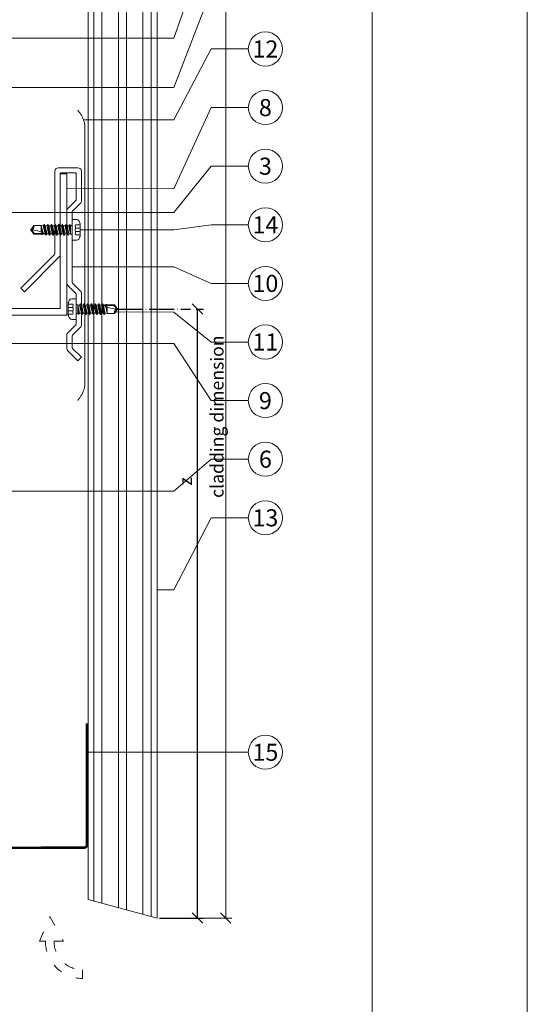
# Model space of a CAD drawing. Units: millimetres. Extents: x -1685 to 11636, y 4 to 6486.
# Drawn here: x 6795 to 6942, y 291 to 576 of the extents above; entities that cross this region are included whole.
import ezdxf

# ---------------------------------------------------------------- set-up
doc = ezdxf.new("R2010")
doc.units = ezdxf.units.MM
doc.linetypes.add('ACAD_ISO03W100', pattern=[30, 12, -18])
doc.linetypes.add('ACAD_ISO04W100', pattern=[30, 24, -3, 0, -3])
doc.layers.get('Defpoints').update_dxf_attribs({"lineweight": 5})
for name, color, linetype, lineweight in [('Bemassung', 3, 'Continuous', 5), ('EPDM', 47, 'Continuous', 13), ('Fassadenbekleidung', 251, 'Continuous', 13), ('Fassadenbekleidung_Schraffur', 251, 'Continuous', 5), ('Haltewinkel', 253, 'Continuous', 9), ('Hinterlüftung', 140, 'Continuous', 13), ('Legende', 251, 'Continuous', 5), ('Lochblech', 115, 'Continuous', 13), ('Profil-L', 10, 'Continuous', 13), ('Spidi-max-Verbindungsschraube', 6, 'Continuous', 15)]:
    doc.layers.add(name, color=color, linetype=linetype, lineweight=lineweight)
doc.layers.add('Blattrahmen_innen', color=252, linetype='Continuous', lineweight=5, true_color=0x696969)
doc.layers.add('Text_EN', color=7, linetype='Continuous')
doc.styles.get("Standard").update_dxf_attribs({"font": 'arial.ttf'})
doc.styles.add('Text-H3', font='arial.ttf', dxfattribs={"height": 3})
doc.styles.add('Text-H5', font='arial.ttf', dxfattribs={"height": 5})
doc.dimstyles.new('ISO-25', dxfattribs={"dimtxt": 2.5, "dimasz": 3, "dimexe": 1.75, "dimexo": 0.625, "dimtad": 1, "dimtxsty": 'Standard', "dimblk": 'OBLIQUE', "dimcen": 2.5, "dimadec": 0, "dimazin": 0, "dimtfac": 1, "dimtmove": 0, "dimatfit": 3, "dimfxl": 1, "dimarcsym": 0})

# ---------------------------------------------------------------- blocks, each defined once
blk = doc.blocks.new('A$Cb6d6edab')
at = {"linetype": 'Continuous'}
for p, q in [((0.1, 1.6), (0.68, 1.6)), ((-6.4, 0), (-5.92, 0.68)), ((-5.92, -0.68), (-6.4, 0)), ((-6.25, 0), (-5.86, 0.56)), ((-5.92, 0.68), (-4.8, 0.68)), ((-5.86, 0.56), (-5.92, 0.68)), ((-5.86, 0.56), (-4.38, 0.56)), ((-4.8, 0.68), (-4.69, 0.73)), ((-4.8, -0.61), (-4.5, 0.49)), ((-4.8, -0.3), (-4.6, 0.43)), ((-4.8, 0.1), (-4.76, 0.36)), ((-4.8, -0.61), (-4.8, 0.34)), ((-4.69, 0.73), (-4.52, 0.73)), ((-4.46, 0.62), (-4.52, 0.73)), ((-4.48, -0.62), (-4.34, 0)), ((-4.46, 0.62), (-4.19, 0.62)), ((-4.35, -0.84), (-4.07, 0.84)), ((-4.34, 0), (-4.19, 0.62)), ((-4.31, -0.84), (-4.03, 0.84)), ((-4.19, 0.62), (-4.07, 0.84)), ((-4.18, -0.62), (-3.9, 0.62)), ((-4.07, 0.84), (-4.03, 0.84)), ((-3.9, 0.62), (-4.03, 0.84)), ((-3.91, -0.62), (-3.77, 0)), ((-3.9, 0.62), (-3.63, 0.62)), ((-3.78, -0.84), (-3.5, 0.84)), ((-3.77, 0), (-3.63, 0.62)), ((-3.74, -0.84), (-3.46, 0.84)), ((-3.63, 0.62), (-3.5, 0.84)), ((-3.61, -0.62), (-3.33, 0.62)), ((-3.5, 0.84), (-3.46, 0.84)), ((-3.33, 0.62), (-3.46, 0.84)), ((-3.35, -0.62), (-3.21, 0)), ((-3.33, 0.62), (-3.07, 0.62)), ((-3.22, -0.84), (-2.94, 0.84)), ((-3.21, 0), (-3.07, 0.62)), ((-3.18, -0.84), (-2.9, 0.84)), ((-3.07, 0.62), (-2.94, 0.84)), ((-3.05, -0.62), (-2.77, 0.62)), ((-2.94, 0.84), (-2.9, 0.84)), ((-2.77, 0.62), (-2.9, 0.84)), ((-2.78, -0.62), (-2.64, 0)), ((-2.77, 0.62), (-2.5, 0.62)), ((-2.66, -0.84), (-2.37, 0.84)), ((-2.64, 0), (-2.5, 0.62)), ((-2.62, -0.84), (-2.33, 0.84)), ((-2.5, 0.62), (-2.37, 0.84)), ((-2.49, -0.62), (-2.2, 0.62)), ((-2.37, 0.84), (-2.33, 0.84)), ((-2.2, 0.62), (-2.33, 0.84)), ((-2.22, -0.62), (-2.08, 0)), ((-2.2, 0.62), (-1.94, 0.62)), ((-2.09, -0.84), (-1.81, 0.84)), ((-2.08, 0), (-1.94, 0.62)), ((-2.05, -0.84), (-1.77, 0.84)), ((-1.94, 0.62), (-1.81, 0.84)), ((-1.92, -0.62), (-1.64, 0.62)), ((-1.81, 0.84), (-1.77, 0.84)), ((-1.64, 0.62), (-1.77, 0.84)), ((-1.66, -0.62), (-1.52, 0)), ((-1.64, 0.62), (-1.37, 0.62)), ((-1.53, -0.84), (-1.25, 0.84)), ((-1.52, 0), (-1.37, 0.62)), ((-1.49, -0.84), (-1.21, 0.84)), ((-1.37, 0.62), (-1.25, 0.84)), ((-1.36, -0.62), (-1.08, 0.62)), ((-1.25, 0.84), (-1.21, 0.84)), ((-1.08, 0.62), (-1.21, 0.84)), ((-1.09, -0.62), (-0.95, 0)), ((-1.08, 0.62), (-0.81, 0.62)), ((-0.96, -0.84), (-0.68, 0.84)), ((-0.95, 0), (-0.81, 0.62)), ((-0.92, -0.84), (-0.64, 0.84)), ((-0.81, 0.62), (-0.68, 0.84)), ((-0.79, -0.62), (-0.51, 0.62)), ((-0.68, 0.84), (-0.64, 0.84)), ((-0.51, 0.62), (-0.64, 0.84)), ((-0.52, -0.62), (-0.25, 0.62)), ((-0.51, 0.62), (-0.25, 0.62)), ((-0.42, -0.79), (-0.25, 0.62)), ((-0.32, -0.79), (-0.25, 0.62)), ((-0.26, -0.68), (-0.25, 0.62)), ((-0.25, 0.62), (-0.22, 0.68)), ((-0.22, 0.68), (-0.08, 0.68)), ((0, -1.5), (0, 1.5)), ((0.52, 0.79), (1.24, 0.79)), ((0.52, 0.26), (0.52, 0.45)), ((0.52, 0.26), (1.24, 0.26)), ((1.24, -1), (1.24, 1)), ((-5.92, -0.68), (-4.8, -0.68)), ((-4.8, -0.68), (-4.48, -0.62)), ((-4.35, -0.84), (-4.48, -0.62)), ((-4.35, -0.84), (-4.31, -0.84)), ((-4.31, -0.84), (-4.18, -0.62)), ((-4.18, -0.62), (-3.91, -0.62)), ((-3.78, -0.84), (-3.91, -0.62)), ((-3.78, -0.84), (-3.74, -0.84)), ((-3.74, -0.84), (-3.61, -0.62)), ((-3.61, -0.62), (-3.35, -0.62)), ((-3.22, -0.84), (-3.35, -0.62)), ((-3.22, -0.84), (-3.18, -0.84)), ((-3.18, -0.84), (-3.05, -0.62)), ((-3.05, -0.62), (-2.78, -0.62)), ((-2.66, -0.84), (-2.78, -0.62)), ((-2.66, -0.84), (-2.62, -0.84)), ((-2.62, -0.84), (-2.49, -0.62)), ((-2.49, -0.62), (-2.22, -0.62)), ((-2.09, -0.84), (-2.22, -0.62)), ((-2.09, -0.84), (-2.05, -0.84)), ((-2.05, -0.84), (-1.92, -0.62)), ((-1.92, -0.62), (-1.66, -0.62)), ((-1.53, -0.84), (-1.66, -0.62)), ((-1.53, -0.84), (-1.49, -0.84)), ((-1.49, -0.84), (-1.36, -0.62)), ((-1.36, -0.62), (-1.09, -0.62)), ((-0.96, -0.84), (-1.09, -0.62)), ((-0.96, -0.84), (-0.92, -0.84)), ((-0.92, -0.84), (-0.79, -0.62)), ((-0.79, -0.62), (-0.53, -0.62)), ((-0.42, -0.79), (-0.52, -0.62)), ((-0.42, -0.79), (-0.32, -0.79)), ((-0.32, -0.79), (-0.26, -0.68)), ((-0.26, -0.68), (-0.08, -0.68)), ((0.52, -0.26), (1.24, -0.26)), ((0.52, -0.45), (0.52, -0.26)), ((0.52, -0.79), (1.24, -0.79)), ((0.1, -1.6), (0.68, -1.6))]:
    blk.add_line(p, q, dxfattribs=at)
for centre, radius, start, end in [((0.1, 1.5), 0.1, 90, 180), ((0.68, 1.2), 0.4, 33.0557, 90), ((-6.4, 3.93), 3.93, 270, 302.6034), ((-6.4, -0.51), 0.507, 340, 90), ((-0.08, 0.76), 0.08, 270, 0), ((1.02, 0), 0.56, 152.7652, 207.2348), ((0.99, 0.62), 0.499, 160, 200), ((-1.16, 0), 2.6, 22.5244, 33.0557), ((-0.08, -0.76), 0.08, 0, 90), ((0.1, -1.5), 0.1, 180, 270), ((0.99, -0.62), 0.499, 160, 200), ((0.68, -1.2), 0.4, 270, 326.9443), ((-1.16, 0), 2.6, 326.9443, 337.4756)]:
    blk.add_arc(centre, radius, start, end, dxfattribs=at)
for p in [(-6.4, 0), (-6.4, 0), (-4.28, 0.62), (-3.77, 0), (-3.21, 0), (-2.64, 0), (-2.08, 0), (-1.94, 0.62), (-1.81, 0.84), (-1.52, 0), (-1.37, 0.62), (-1.25, 0.84), (-0.95, 0), (-0.39, 0), (1.24, 1), (-2.09, -0.84), (-1.53, -0.84), (1.24, -1)]:
    blk.add_point(p, dxfattribs=at)
blk = doc.blocks.new('_Oblique')
at = {"color": 0, "linetype": 'ByBlock', "lineweight": -2}
blk.add_line((-0.5, -0.5), (0.5, 0.5), dxfattribs=at)
blk = doc.blocks.new('*D74')
at = {"layer": 'Bemassung', "color": 0, "lineweight": -2, "transparency": 16777216}
for p, q in [((6846.29, 492.29), (6848.41, 492.29)), ((6846.66, 315.64), (6846.66, 492.29)), ((6835.63, 315.64), (6848.41, 315.64))]:
    blk.add_line(p, q, dxfattribs=at)
at = {"layer": 'Defpoints', "color": 0, "transparency": 16777216}
for p in [(6845.66, 492.29), (6846.66, 492.29), (6835.01, 315.64)]:
    blk.add_point(p, dxfattribs=at)
at = {"layer": 'Bemassung', "color": 0, "lineweight": -2, "transparency": 16777216, "xscale": 3, "yscale": 3, "zscale": 3}
for p, rotation in [((6846.66, 492.29), 90), ((6846.66, 315.64), 270)]:
    blk.add_blockref('_Oblique', p, dxfattribs=dict(at, rotation=rotation))
blk = doc.blocks.new('A$C505ad214')
at = {"layer": 'Fassadenbekleidung_Schraffur'}
h = blk.add_hatch(dxfattribs=at)
h.set_pattern_fill('ANSI32', color=256, scale=19.000015, angle=45, style=0)
h.set_pattern_definition([(90, (-1797.546, -5243.728), (-7.125006, 1e-15), []), (90, (-1795.171, -5241.353), (-7.125006, 1e-15), [])])
h.paths.add_polyline_path([(-20, 5.36), (0, 0), (0, 290.9), (-20, 290.9)])
at = {"layer": 'Fassadenbekleidung'}
blk.add_lwpolyline([(0, 290.9), (0, 0), (-20, 5.36), (-20, 290.9)], dxfattribs=at)

msp = doc.modelspace()

# ---------------------------------------------------------------- linework, layer by layer
at = {"color": 2, "linetype": 'ACAD_ISO04W100', "ltscale": 0.3}
msp.add_line((6823.587, 492.289), (6844.661, 492.289), dxfattribs=at)
at = {"layer": 'Bemassung'}
msp.add_line((6835.632, 315.639), (6856.582, 315.639), dxfattribs=at)
msp.add_lwpolyline([(6854.832, 315.639), (6854.832, 606.539)], dxfattribs=at)
at = {"layer": 'Blattrahmen_innen'}
msp.add_lwpolyline([(6456.56, 51.174), (6897.313, 51.174), (6897.313, 648.079), (6456.56, 648.079)], close=True, dxfattribs=at)
at = {"layer": 'Defpoints'}
msp.add_lwpolyline([(6411.588, 755.013), (6942.286, 755.013), (6942.286, 4.455), (6411.588, 4.455)], close=True, dxfattribs=at)
at = {"layer": 'EPDM'}
msp.add_rational_spline([(6811.917, 465.83), (6814.007, 468.08), (6814.007, 470.405), (6814.007, 507.905), (6814.007, 545.405), (6814.007, 547.731), (6811.917, 549.981)], [1, 0.707106781187, 1, 1, 1, 0.707106781187, 1], degree=2, knots=[0, 0, 0, 1.5707963, 1.5707963, 2.5707963, 2.5707963, 4.1415927, 4.1415927, 4.1415927], dxfattribs=at)
at = {"layer": 'Haltewinkel'}
msp.add_lwpolyline([(6806.307, 533.289, 0.4142136), (6805.307, 532.289), (6805.307, 508.496, -0.1989124), (6805.161, 508.143), (6795.408, 498.39), (6796.468, 497.329), (6806.661, 507.522, 0.1989124), (6806.807, 507.875), (6806.807, 531.489, -0.4142136), (6807.107, 531.789), (6811.207, 531.789, -0.4142136), (6811.507, 531.489), (6811.507, 524.118, -0.1989124), (6811.361, 523.764), (6808.953, 521.357, 0.1989124), (6808.807, 521.004), (6808.807, 499.575, 0.1989124), (6808.953, 499.222), (6811.361, 496.814, -0.1989124), (6811.507, 496.461), (6811.507, 488.118, -0.1989124), (6811.361, 487.764), (6808.953, 485.357, 0.1989124), (6808.807, 485.004), (6808.807, 480.636, 0.1989124), (6808.953, 480.282), (6811.946, 477.289), (6813.007, 478.35), (6810.453, 480.904, -0.1989124), (6810.307, 481.257), (6810.307, 484.382, -0.1989124), (6810.453, 484.736), (6812.861, 487.143, 0.1989124), (6813.007, 487.496), (6813.007, 497.082, 0.1989124), (6812.861, 497.436), (6810.453, 499.843, -0.1989124), (6810.307, 500.196), (6810.307, 520.382, -0.1989124), (6810.453, 520.736), (6812.861, 523.143, 0.1989124), (6813.007, 523.496), (6813.007, 532.289, 0.4142136), (6812.007, 533.289), (6806.305, 533.289)], format="xyb", dxfattribs=at)
at = {"layer": 'Hinterlüftung', "linetype": 'ACAD_ISO03W100', "ltscale": 0.25}
msp.add_lwpolyline([(6800.811, 308.925), (6803.811, 316.058), (6807.811, 308.925), (6805.061, 308.925, 0.4142136), (6813.356, 300.63), (6813.356, 298.13, -0.4142136), (6802.561, 308.925)], format="xyb", close=True, dxfattribs=at)
at = {"layer": 'Legende'}
for points in [[(6839.774, 570.85), (6850.586, 601.75)], [(6839.774, 556.606), (6850.586, 584.75)], [(6839.774, 570.85), (6631.807, 570.871)], [(6839.774, 547.167), (6850.586, 567.75)], [(6861.398, 567.75), (6850.586, 567.75)], [(6839.774, 556.606), (6639.307, 556.626)], [(6839.774, 527.23), (6850.586, 550.75)], [(6861.398, 550.75), (6850.586, 550.75)], [(6839.774, 547.167), (6813.62, 547.17)], [(6839.774, 520.313), (6850.586, 533.75)], [(6861.398, 533.75), (6850.586, 533.75)], [(6839.774, 527.23), (6808.807, 527.237)], [(6839.774, 520.313), (6647.607, 520.333)], [(6839.774, 515.286), (6812.632, 515.289)], [(6839.774, 515.286), (6850.586, 516.75)], [(6861.398, 516.75), (6850.586, 516.75)], [(6839.774, 504.541), (6810.307, 504.553)], [(6839.774, 504.541), (6850.586, 499.75)], [(6861.398, 499.75), (6850.586, 499.75)], [(6839.774, 491.447), (6822.924, 491.457)], [(6839.774, 491.447), (6850.586, 482.75)], [(6861.398, 482.75), (6850.586, 482.75)], [(6839.774, 482.322), (6786.477, 482.322)], [(6839.774, 482.322), (6850.586, 465.75)], [(6861.398, 465.75), (6850.586, 465.75)], [(6839.774, 439.469), (6850.586, 448.75)], [(6861.398, 448.75), (6850.586, 448.75)], [(6839.774, 439.469), (6728.807, 439.469)], [(6839.774, 410.85), (6850.586, 431.75)], [(6861.398, 431.75), (6850.586, 431.75)], [(6839.774, 410.85), (6835.007, 410.851)], [(6839.774, 363.75), (6814.657, 363.75)], [(6839.774, 363.75), (6850.586, 363.75)], [(6861.398, 363.75), (6850.586, 363.75)]]:
    msp.add_lwpolyline(points, dxfattribs=at)
for centre in [(6866.348, 567.75), (6866.348, 550.75), (6866.348, 533.75), (6866.348, 516.75), (6866.348, 499.75), (6866.348, 482.75), (6866.348, 465.75), (6866.348, 448.75), (6866.348, 431.75), (6866.348, 363.75)]:
    msp.add_circle(centre, 4.95, dxfattribs=at)
at = {"layer": 'Lochblech', "linetype": 'ACAD_ISO03W100', "ltscale": 0.25, "const_width": 0.75}
msp.add_lwpolyline([(6686.908, 335.966), (6813.661, 336.034, 0.4130413), (6814.657, 337.034), (6814.657, 372.145)], format="xyb", dxfattribs=at)
at = {"layer": 'Profil-L'}
msp.add_lwpolyline([(6806.807, 531.489), (6808.807, 531.489), (6808.807, 490.489), (6748.807, 490.489), (6748.807, 492.489), (6806.807, 492.489)], close=True, dxfattribs=at)

# ---------------------------------------------------------------- block references
at = {"layer": 'Bemassung', "xscale": 3, "yscale": 3, "zscale": 3, "rotation": 270}
msp.add_blockref('_Oblique', (6854.832, 315.639), dxfattribs=at)
at = {"layer": 'Fassadenbekleidung'}
msp.add_blockref('A$C505ad214', (6835.007, 315.639), dxfattribs=at)
at = {"layer": 'Spidi-max-Verbindungsschraube', "xscale": -1.875000000000176, "yscale": 1.875000000000176, "zscale": 1.875000000000176, "rotation": 180}
msp.add_blockref('A$Cb6d6edab', (6810.307, 515.289), dxfattribs=at)
at = {"layer": 'Spidi-max-Verbindungsschraube', "xscale": -1.875000000000176, "yscale": 1.875000000000176, "zscale": 1.875000000000176}
msp.add_blockref('A$Cb6d6edab', (6811.507, 492.289), dxfattribs=at)

# ---------------------------------------------------------------- texts
at = {"layer": 'Legende', "char_height": 4.95, "attachment_point": 5, "style": 'Text-H5'}
for s, insert in [('12', (6866.348, 567.75)), ('8', (6866.348, 550.75)), ('3', (6866.348, 533.75)), ('14', (6866.348, 516.75)), ('10', (6866.348, 499.75)), ('11', (6866.348, 482.75)), ('9', (6866.348, 465.75)), ('6', (6866.348, 448.75)), ('13', (6866.348, 431.75)), ('15', (6866.348, 363.75))]:
    msp.add_mtext_dynamic_manual_height_columns(s, width=10.27647, gutter_width=1, heights=[0], dxfattribs=dict(at, insert=insert))
at = {"layer": 'Text_EN', "color": 3, "char_height": 3.75, "attachment_point": 5, "rotation": 90, "style": 'Text-H3'}
for s, insert in [('cladding dimension', (6852.332, 461.089)), ('z', (6843.169, 442.312))]:
    msp.add_mtext_dynamic_manual_height_columns(s, width=100, gutter_width=1, heights=[0], dxfattribs=dict(at, insert=insert))

# ---------------------------------------------------------------- dimensions: what is measured, and where the dimension line sits
at = {"layer": 'Bemassung'}
dim = msp.add_linear_dim(base=(6846.661, 492.289), p1=(6835.007, 315.639), p2=(6845.661, 492.289), angle=270, text=' ', dimstyle='ISO-25', dxfattribs=at)
dim.commit()
dim.dimension.update_dxf_attribs({"geometry": '*D74', "text_midpoint": (6846.661, 442.312), "dimtype": 160})

doc.saveas('drawing.dxf')
